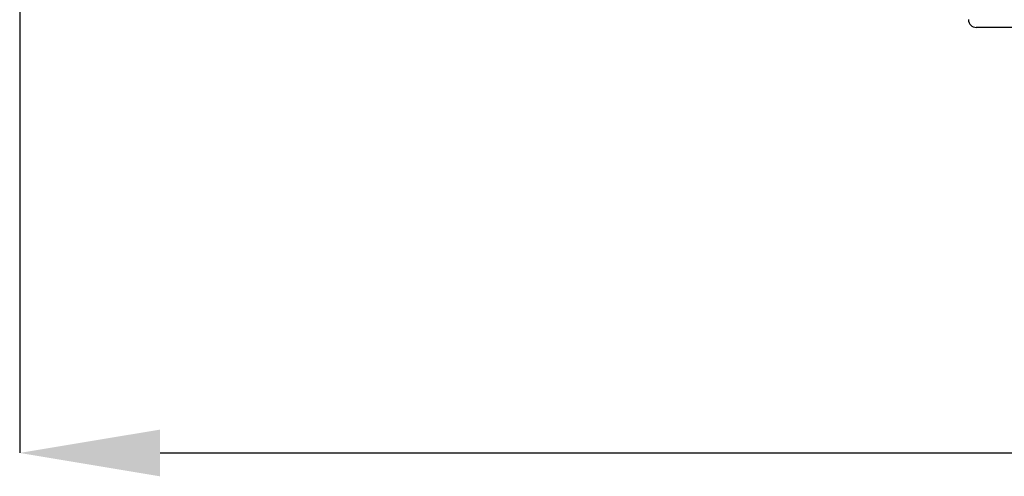
# Model space of a CAD drawing. Units: millimetres. Extents: x 3.07 to 7.95, y 4.35 to 6.06.
# Drawn here: x 3.07 to 4.33, y 4.35 to 4.94 of the extents above; entities that cross this region are included whole.
import ezdxf

# ---------------------------------------------------------------- set-up
doc = ezdxf.new("R2010")
doc.units = ezdxf.units.MM
doc.header["$LTSCALE"] = 60
doc.header["$PDSIZE"] = -1
doc.linetypes.add('SLD-Сплошная', pattern=[0])
doc.layers.add('ПРИМЕЧАНИЯ', color=7, linetype='SLD-Сплошная')
doc.styles.add('SLDTEXTSTYLE1', font='isocpeui.ttf')
doc.dimstyles.new('SLDDIMSTYLE2', dxfattribs={"dimtxt": 0.18, "dimasz": 0.18, "dimexe": 0, "dimexo": 0.0625, "dimgap": 0.045, "dimtad": 2, "dimrnd": 1e-09, "dimzin": 12, "dimdsep": 46, "dimtxsty": 'SLDTEXTSTYLE1', "dimsah": 1, "dimcen": 0.09, "dimadec": 0, "dimazin": 3, "dimtfac": 1, "dimtdec": 3, "dimtofl": 0, "dimtmove": 0, "dimatfit": 3, "dimfxl": 1, "dimfrac": 2, "dimtolj": 1, "dimtzin": 12, "dimarcsym": 0})

# ---------------------------------------------------------------- blocks, each defined once
blk = doc.blocks.new('_D_4')
at = {"layer": 'Defpoints', "color": 0, "transparency": 16777216}
for p in [(3.0699, 5.4959), (7.3191, 5.4959), (7.3191, 4.3839)]:
    blk.add_point(p, dxfattribs=at)
at = {"layer": 'ПРИМЕЧАНИЯ', "color": 0, "lineweight": -2, "transparency": 16777216}
for p, q in [((3.0699, 5.4334), (3.0699, 4.3839)), ((7.3191, 5.4334), (7.3191, 4.3839)), ((3.2499, 4.3839), (7.1391, 4.3839))]:
    blk.add_line(p, q, dxfattribs=at)
at = {"layer": 'ПРИМЕЧАНИЯ', "color": 0, "transparency": 16777216}
for points in [[(3.2499, 4.4139), (3.2499, 4.3539), (3.0699, 4.3839)], [(7.1391, 4.4139), (7.1391, 4.3539), (7.3191, 4.3839)]]:
    blk.add_solid(points, dxfattribs=at)
at = {"layer": 'ПРИМЕЧАНИЯ', "color": 0, "transparency": 16777216, "insert": (5.1945, 4.6089), "char_height": 0.18, "attachment_point": 2, "style": 'SLDTEXTSTYLE1'}
blk.add_mtext('\\A1;4.25', dxfattribs=at)

msp = doc.modelspace()

# ---------------------------------------------------------------- linework, layer by layer
at = {"color": 7, "linetype": 'SLD-Сплошная', "lineweight": 25}
msp.add_line((4.3571, 4.9299), (4.2959, 4.9299), dxfattribs=at)
msp.add_arc((4.2959, 4.9399), 0.01, 180, 270, dxfattribs=at)

# ---------------------------------------------------------------- dimensions: what is measured, and where the dimension line sits
at = {"layer": 'ПРИМЕЧАНИЯ'}
dim = msp.add_linear_dim(base=(7.3191, 4.3839), p1=(3.0699, 5.4959), p2=(7.3191, 5.4959), dimstyle='SLDDIMSTYLE2', override={"dimtad": 3}, dxfattribs=at)
dim.commit()
dim.dimension.update_dxf_attribs({"geometry": '_D_4', "text_midpoint": (5.1945, 4.3839), "dimtype": 160})

doc.saveas('drawing.dxf')
